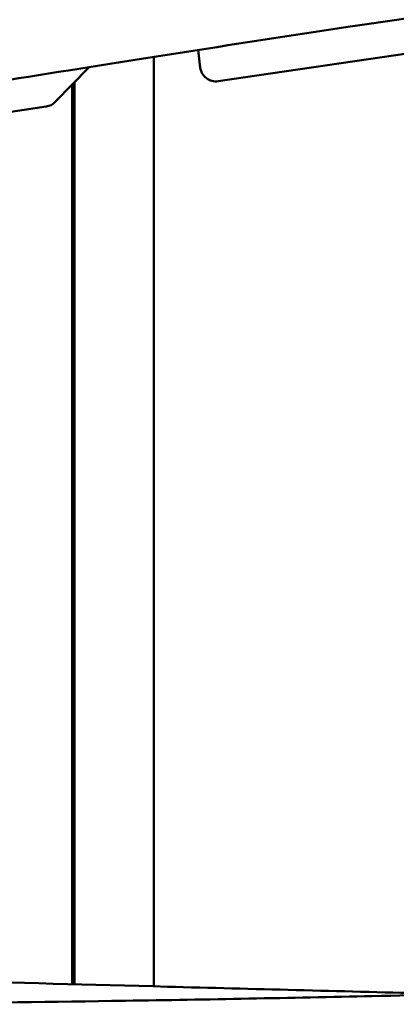
# Model space of a CAD drawing. Units: millimetres. Extents: x 1232 to 25034, y 1571 to 15705.
# Drawn here: x 6243 to 6387, y 8204 to 8581 of the extents above; entities that cross this region are included whole.
import ezdxf

# ---------------------------------------------------------------- set-up
doc = ezdxf.new("R2010")
doc.units = ezdxf.units.MM
doc.layers.add('МАФ', color=7, linetype='Continuous', lineweight=50)

msp = doc.modelspace()

# ---------------------------------------------------------------- linework, layer by layer
at = {"layer": 'МАФ'}
for p, q in [((6438.36, 8574.69), (6318.67, 8557.11)), ((6311.85, 8562.31), (6311, 8569.09)), ((6294.05, 8211.15), (6294.05, 8566.44)), ((6256.33, 8549.21), (6269.32, 8562.54)), ((6262.86, 8211.97), (6262.86, 8555.91)), ((6263.71, 8556.78), (6263.71, 8211.95)), ((6197.22, 8539.28), (6252.91, 8547.45))]:
    msp.add_line(p, q, dxfattribs=at)
for centre, start, end in [((6317.8, 8563.05), 187.125, 278.3554), ((6252.04, 8553.39), 278.3554, 315.7594)]:
    msp.add_arc(centre, 6, start, end, dxfattribs=at)
for points, knots in [([(5584.69, 8461.15), (5679.6, 8473.72), (5782.52, 8488.12), (5935.14, 8510.35), (5988.98, 8518.41), (6120.83, 8538.84), (6184.22, 8549.01), (6278.01, 8563.94), (6324.1, 8571.24), (6416.48, 8585.1), (6457.34, 8590.78), (6555.35, 8603.73), (6595.7, 8608.92), (6706.33, 8623.34), (6761.36, 8630.63), (6879.4, 8646.79), (6934.7, 8654.66), (7042.19, 8670.19), (7092.03, 8677.52), (7156.85, 8687.1)], [0.000022, 0.000022, 0.000022, 0.000022, 28.740639, 28.740639, 46.69516, 46.69516, 66.856757, 66.856757, 81.402831, 81.402831, 97.235369, 97.235369, 108.638579, 108.638579, 123.26477, 123.26477, 138.601984, 138.601984, 153.769199, 153.769199, 153.769199, 153.769199]), ([(5998.5, 8205.23), (6001.84, 8205.18), (6005.17, 8205.13), (6018.5, 8204.95), (6028.5, 8204.83), (6065.57, 8204.46), (6092.64, 8204.31), (6146.81, 8204.28), (6173.91, 8204.39), (6228.4, 8204.85), (6255.8, 8205.2), (6314.68, 8206.12), (6346.15, 8206.73), (6415.18, 8208.22), (6452.74, 8209.13), (6531.72, 8211.13), (6573.15, 8212.22), (6649.73, 8214.1), (6684.9, 8214.9), (6750.37, 8216.28), (6780.68, 8216.87), (6843.12, 8218.04), (6875.24, 8218.61), (6932.99, 8219.6), (6958.62, 8220.03), (6984.24, 8220.46)], [0, 0, 0, 0, 10.000002, 10.000002, 40.000052, 40.000052, 121.215188, 121.215188, 202.505265, 202.505265, 284.719273, 284.719273, 379.160648, 379.160648, 491.874375, 491.874375, 616.188093, 616.188093, 721.706489, 721.706489, 812.665333, 812.665333, 909.070744, 909.070744, 985.996446, 985.996446, 985.996446, 985.996446]), ([(6081.8, 8216.29), (6085.13, 8216.22), (6088.46, 8216.15), (6101.79, 8215.87), (6111.79, 8215.66), (6151.78, 8214.77), (6181.77, 8214.06), (6240.94, 8212.56), (6270.12, 8211.78), (6332.14, 8210.14), (6364.97, 8209.27), (6402.19, 8208.36), (6406.58, 8208.26), (6410.96, 8208.15)], [0, 0, 0, 0, 10.000001, 10.000001, 40.000033, 40.000033, 130.00101, 130.00101, 217.568211, 217.568211, 316.115028, 316.115028, 329.270061, 329.270061, 329.270061, 329.270061])]:
    msp.add_open_spline(points, degree=3, knots=knots, dxfattribs=at)

doc.saveas('drawing.dxf')
